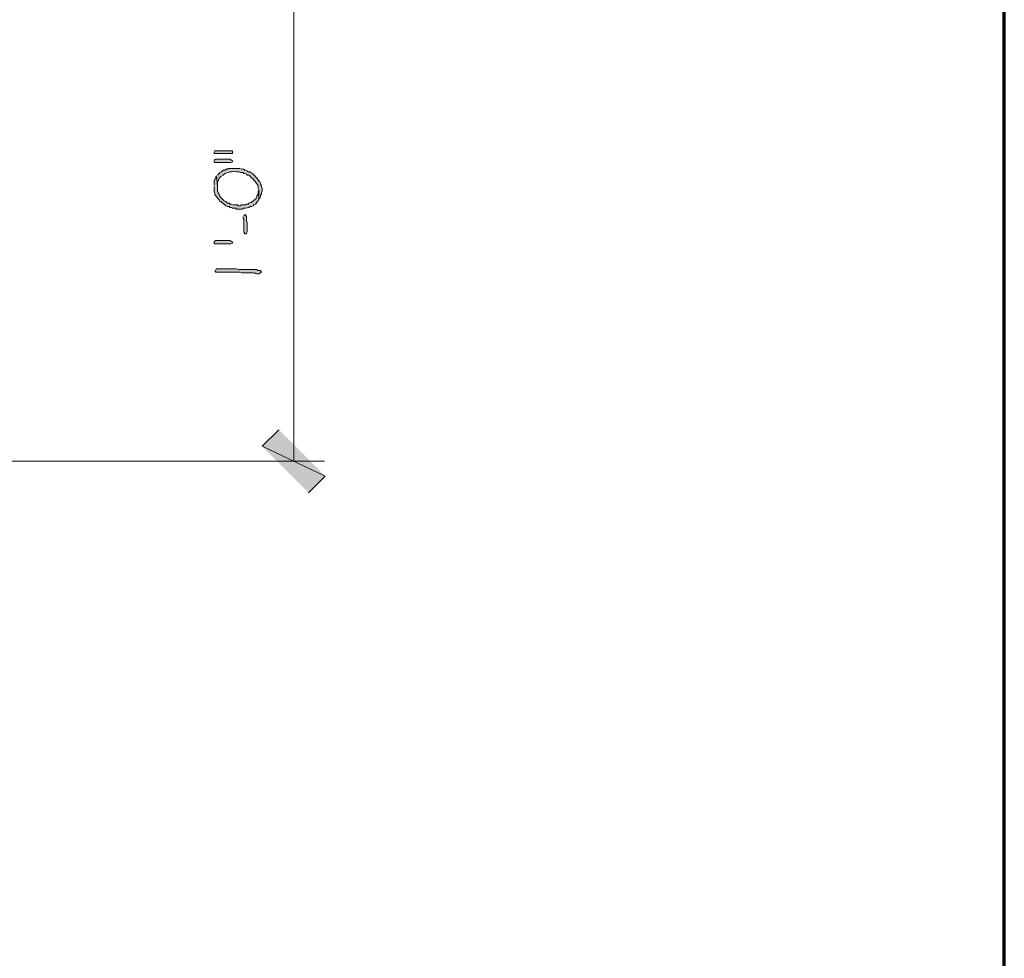
# Model space of a CAD drawing. Units: inches. Extents: x -61 to 673, y 119 to 673.
# Drawn here: x 602 to 673, y 297 to 365 of the extents above; entities that cross this region are included whole.
import ezdxf

# ---------------------------------------------------------------- set-up
doc = ezdxf.new("R2010")
doc.units = ezdxf.units.IN
doc.header["$MEASUREMENT"] = 0
doc.layers.add('Layer 1', color=7, linetype='Continuous')

msp = doc.modelspace()

# ---------------------------------------------------------------- hatches: boundary and pattern name
at = {"layer": 'Layer 1', "true_color": 0xffffff}
for points in [[(616.17, 355.83), (616.17, 355.71), (617.49, 355.71), (617.49, 355.891), (616.17, 355.891)], [(616.17, 355.17), (616.17, 355.11), (616.23, 355.05), (617.369, 355.05), (617.49, 355.11), (617.49, 355.17), (617.43, 355.23), (617.311, 355.29), (616.289, 355.29), (616.17, 355.23)], [(618.27, 351.15), (618.27, 351.03), (618.33, 350.97), (618.33, 350.01), (618.391, 349.891), (618.51, 349.891), (618.51, 349.95), (618.57, 350.07), (618.57, 350.73), (618.51, 350.851), (618.51, 351.15), (618.449, 351.271), (618.391, 351.271), (618.33, 351.21)], [(616.35, 349.41), (617.311, 349.41), (617.43, 349.351), (617.49, 349.29), (617.49, 349.23), (617.369, 349.17), (616.23, 349.17), (616.17, 349.23), (616.17, 349.351), (616.289, 349.41)], [(620.85, 335.73), (619.65, 334.53), (624.209, 332.37)], [(619.65, 334.53), (624.209, 332.37), (623.01, 331.17)]]:
    msp.add_hatch(color=7, dxfattribs=at).paths.add_polyline_path(points)
h = msp.add_hatch(color=7, dxfattribs=at)
edge = h.paths.add_edge_path()
edge.add_spline(control_points=[(616.35, 354.09), (616.35, 354.09), (616.41, 353.311), (616.41, 353.311), (616.41, 353.311), (616.41, 353.61), (616.41, 353.61), (616.516, 353.875), (616.525, 353.995), (616.83, 354.15), (616.83, 354.15), (616.949, 354.271), (616.949, 354.271), (617.449, 354.358), (617.129, 354.414), (617.789, 354.391), (617.789, 354.391), (617.971, 354.391), (617.971, 354.391), (617.971, 354.391), (618.09, 354.33), (618.09, 354.33), (618.09, 354.33), (618.27, 354.33), (618.27, 354.33), (618.27, 354.33), (618.33, 354.271), (618.33, 354.271), (618.33, 354.271), (618.391, 354.271), (618.391, 354.271), (618.391, 354.271), (618.51, 354.21), (618.51, 354.21), (618.51, 354.21), (618.57, 354.15), (618.57, 354.15), (618.57, 354.15), (618.689, 354.15), (618.689, 354.15), (618.689, 354.15), (618.75, 354.09), (618.75, 354.09), (618.75, 354.09), (618.811, 354.03), (618.811, 354.03), (618.811, 354.03), (618.99, 353.851), (618.99, 353.851), (618.99, 353.851), (619.049, 353.79), (619.049, 353.79), (619.049, 353.79), (619.17, 353.67), (619.17, 353.67), (619.17, 353.67), (619.23, 353.55), (619.23, 353.55), (619.23, 353.55), (619.289, 353.49), (619.289, 353.49), (619.289, 353.49), (619.35, 353.37), (619.35, 353.37), (619.35, 353.37), (619.35, 353.19), (619.35, 353.19), (619.35, 353.19), (619.41, 353.07), (619.41, 353.07), (619.41, 353.07), (619.41, 352.41), (619.41, 352.41), (619.41, 352.41), (619.471, 352.47), (619.471, 352.47), (619.471, 352.47), (619.529, 352.59), (619.529, 352.59), (619.529, 352.59), (619.529, 352.71), (619.529, 352.71), (619.529, 352.71), (619.59, 352.771), (619.59, 352.771), (619.59, 352.771), (619.59, 352.891), (619.59, 352.891), (619.59, 352.891), (619.65, 353.01), (619.65, 353.01), (619.65, 353.01), (619.65, 353.19), (619.65, 353.19), (619.65, 353.19), (619.59, 353.311), (619.59, 353.311), (619.59, 353.311), (619.59, 353.37), (619.59, 353.37), (619.59, 353.37), (619.529, 353.49), (619.529, 353.49), (619.529, 353.49), (619.529, 353.55), (619.529, 353.55), (619.529, 353.55), (619.471, 353.67), (619.471, 353.67), (619.471, 353.67), (619.41, 353.73), (619.41, 353.73), (619.246, 353.951), (619.062, 354.2), (618.811, 354.33), (618.811, 354.33), (618.75, 354.391), (618.75, 354.391), (618.75, 354.391), (618.629, 354.391), (618.629, 354.391), (618.629, 354.391), (618.57, 354.45), (618.57, 354.45), (618.57, 354.45), (618.449, 354.51), (618.449, 354.51), (618.449, 354.51), (618.391, 354.51), (618.391, 354.51), (618.391, 354.51), (618.33, 354.57), (618.33, 354.57), (618.33, 354.57), (618.15, 354.57), (618.15, 354.57), (618.15, 354.57), (618.029, 354.63), (618.029, 354.63), (618.029, 354.63), (617.189, 354.63), (617.189, 354.63), (617.189, 354.63), (617.129, 354.57), (617.129, 354.57), (617.129, 354.57), (617.01, 354.57), (617.01, 354.57), (617.01, 354.57), (616.949, 354.51), (616.949, 354.51), (616.949, 354.51), (616.83, 354.51), (616.83, 354.51), (616.83, 354.51), (616.77, 354.45), (616.77, 354.45), (616.77, 354.45), (616.709, 354.391), (616.709, 354.391), (616.709, 354.391), (616.59, 354.33), (616.59, 354.33), (616.59, 354.33), (616.529, 354.271), (616.529, 354.271), (616.529, 354.271), (616.41, 354.15), (616.41, 354.15)], knot_values=[0, 0, 0, 0, 1, 1, 1, 2, 2, 2, 3, 3, 3, 4, 4, 4, 5, 5, 5, 6, 6, 6, 7, 7, 7, 8, 8, 8, 9, 9, 9, 10, 10, 10, 11, 11, 11, 12, 12, 12, 13, 13, 13, 14, 14, 14, 15, 15, 15, 16, 16, 16, 17, 17, 17, 18, 18, 18, 19, 19, 19, 20, 20, 20, 21, 21, 21, 22, 22, 22, 23, 23, 23, 24, 24, 24, 25, 25, 25, 26, 26, 26, 27, 27, 27, 28, 28, 28, 29, 29, 29, 30, 30, 30, 31, 31, 31, 32, 32, 32, 33, 33, 33, 34, 34, 34, 35, 35, 35, 36, 36, 36, 37, 37, 37, 38, 38, 38, 39, 39, 39, 40, 40, 40, 41, 41, 41, 42, 42, 42, 43, 43, 43, 44, 44, 44, 45, 45, 45, 46, 46, 46, 47, 47, 47, 48, 48, 48, 49, 49, 49, 50, 50, 50, 51, 51, 51, 52, 52, 52, 53, 53, 53, 54, 54, 54, 55, 55, 55, 56, 56, 56, 56], degree=3, periodic=0)
edge.add_line((616.41, 354.15), (616.35, 354.09))
h = msp.add_hatch(color=7, dxfattribs=at)
edge = h.paths.add_edge_path()
edge.add_spline(control_points=[(616.17, 353.311), (616.17, 353.311), (616.17, 352.95), (616.17, 352.95), (616.17, 352.95), (616.23, 352.83), (616.23, 352.83), (616.23, 352.83), (616.23, 352.71), (616.23, 352.71), (616.23, 352.71), (616.35, 352.59), (616.35, 352.59), (616.35, 352.59), (616.41, 352.47), (616.41, 352.47), (616.41, 352.47), (616.529, 352.351), (616.529, 352.351), (616.529, 352.351), (616.59, 352.23), (616.59, 352.23), (616.59, 352.23), (616.65, 352.23), (616.65, 352.23), (616.65, 352.23), (616.77, 352.11), (616.77, 352.11), (616.77, 352.11), (616.891, 352.05), (616.891, 352.05), (616.891, 352.05), (617.01, 351.93), (617.01, 351.93), (617.01, 351.93), (617.129, 351.87), (617.129, 351.87), (617.129, 351.87), (617.25, 351.87), (617.25, 351.87), (617.25, 351.87), (617.311, 351.811), (617.311, 351.811), (617.311, 351.811), (617.43, 351.811), (617.43, 351.811), (617.43, 351.811), (617.49, 351.75), (617.49, 351.75), (617.49, 351.75), (617.73, 351.75), (617.73, 351.75), (617.73, 351.75), (617.789, 351.69), (617.789, 351.69), (617.789, 351.69), (618.209, 351.69), (618.209, 351.69), (618.209, 351.69), (618.33, 351.75), (618.33, 351.75), (618.545, 351.729), (618.596, 351.792), (618.811, 351.87), (618.811, 351.87), (618.869, 351.87), (618.869, 351.87), (618.869, 351.87), (618.99, 351.93), (618.99, 351.93), (618.99, 351.93), (619.049, 351.99), (619.049, 351.99), (619.049, 351.99), (619.17, 352.05), (619.17, 352.05), (619.17, 352.05), (619.23, 352.11), (619.23, 352.11), (619.23, 352.11), (619.23, 352.17), (619.23, 352.17), (619.23, 352.17), (619.35, 352.29), (619.35, 352.29), (619.35, 352.29), (619.41, 352.41), (619.41, 352.41), (619.41, 352.41), (619.41, 353.07), (619.41, 353.07), (619.41, 353.07), (619.35, 352.95), (619.35, 352.95), (619.35, 352.95), (619.35, 352.771), (619.35, 352.771), (619.061, 352.296), (619.383, 352.609), (618.93, 352.23), (618.93, 352.23), (618.869, 352.17), (618.869, 352.17), (618.869, 352.17), (618.811, 352.17), (618.811, 352.17), (618.811, 352.17), (618.689, 352.11), (618.689, 352.11), (618.689, 352.11), (618.629, 352.05), (618.629, 352.05), (618.629, 352.05), (618.51, 352.05), (618.51, 352.05), (618.51, 352.05), (618.449, 351.99), (618.449, 351.99), (618.449, 351.99), (618.15, 351.99), (618.15, 351.99), (618.15, 351.99), (618.029, 351.93), (618.029, 351.93), (618.029, 351.93), (617.91, 351.93), (617.91, 351.93), (617.91, 351.93), (617.85, 351.99), (617.85, 351.99), (617.85, 351.99), (617.549, 351.99), (617.549, 351.99), (617.549, 351.99), (617.43, 352.05), (617.43, 352.05), (617.43, 352.05), (617.311, 352.05), (617.311, 352.05), (617.311, 352.05), (617.25, 352.11), (617.25, 352.11), (617.25, 352.11), (617.129, 352.11), (617.129, 352.11), (617.129, 352.11), (617.01, 352.23), (617.01, 352.23), (617.01, 352.23), (616.891, 352.29), (616.891, 352.29), (616.891, 352.29), (616.83, 352.351), (616.83, 352.351), (616.83, 352.351), (616.59, 352.59), (616.59, 352.59), (616.59, 352.59), (616.59, 352.65), (616.59, 352.65), (616.59, 352.65), (616.529, 352.771), (616.529, 352.771), (616.529, 352.771), (616.471, 352.83), (616.471, 352.83), (616.471, 352.83), (616.471, 352.891), (616.471, 352.891), (616.471, 352.891), (616.41, 353.01), (616.41, 353.01), (616.41, 353.01), (616.41, 353.311), (616.41, 353.311), (616.41, 353.311), (616.35, 354.09), (616.35, 354.09), (616.35, 354.09), (616.289, 354.03), (616.289, 354.03), (616.289, 354.03), (616.289, 353.91), (616.289, 353.91), (616.289, 353.91), (616.23, 353.851), (616.23, 353.851), (616.23, 353.851), (616.17, 353.73), (616.17, 353.73), (616.17, 353.73), (616.17, 353.43), (616.17, 353.43)], knot_values=[0, 0, 0, 0, 1, 1, 1, 2, 2, 2, 3, 3, 3, 4, 4, 4, 5, 5, 5, 6, 6, 6, 7, 7, 7, 8, 8, 8, 9, 9, 9, 10, 10, 10, 11, 11, 11, 12, 12, 12, 13, 13, 13, 14, 14, 14, 15, 15, 15, 16, 16, 16, 17, 17, 17, 18, 18, 18, 19, 19, 19, 20, 20, 20, 21, 21, 21, 22, 22, 22, 23, 23, 23, 24, 24, 24, 25, 25, 25, 26, 26, 26, 27, 27, 27, 28, 28, 28, 29, 29, 29, 30, 30, 30, 31, 31, 31, 32, 32, 32, 33, 33, 33, 34, 34, 34, 35, 35, 35, 36, 36, 36, 37, 37, 37, 38, 38, 38, 39, 39, 39, 40, 40, 40, 41, 41, 41, 42, 42, 42, 43, 43, 43, 44, 44, 44, 45, 45, 45, 46, 46, 46, 47, 47, 47, 48, 48, 48, 49, 49, 49, 50, 50, 50, 51, 51, 51, 52, 52, 52, 53, 53, 53, 54, 54, 54, 55, 55, 55, 56, 56, 56, 57, 57, 57, 58, 58, 58, 59, 59, 59, 60, 60, 60, 61, 61, 61, 62, 62, 62, 63, 63, 63, 64, 64, 64, 64], degree=3, periodic=0)
edge.add_line((616.17, 353.43), (616.17, 353.311))
h = msp.add_hatch(color=7, dxfattribs=at)
edge = h.paths.add_edge_path()
edge.add_spline(control_points=[(616.23, 347.25), (616.23, 347.25), (616.289, 347.13), (616.289, 347.13), (616.289, 347.13), (616.41, 347.13), (616.41, 347.13), (616.85, 347.13), (617.289, 347.13), (617.73, 347.13), (617.73, 347.13), (618.029, 347.13), (618.029, 347.13), (618.029, 347.13), (618.15, 347.07), (618.15, 347.07), (618.15, 347.07), (618.75, 347.07), (618.75, 347.07), (619.258, 347.105), (619.061, 347.005), (619.35, 347.01), (619.35, 347.01), (619.41, 347.01), (619.41, 347.01), (619.41, 347.01), (619.529, 347.07), (619.529, 347.07), (619.529, 347.07), (619.59, 347.13), (619.59, 347.13), (619.59, 347.13), (619.529, 347.25), (619.529, 347.25), (619.529, 347.25), (619.35, 347.25), (619.35, 347.25), (619.35, 347.25), (619.23, 347.311), (619.23, 347.311), (619.23, 347.311), (618.629, 347.311), (618.629, 347.311), (618.471, 347.311), (618.311, 347.311), (618.15, 347.311), (618.15, 347.311), (617.91, 347.311), (617.91, 347.311), (617.91, 347.311), (617.789, 347.37), (617.789, 347.37), (617.35, 347.37), (616.91, 347.37), (616.471, 347.37), (616.471, 347.37), (616.35, 347.37), (616.35, 347.37), (616.35, 347.37), (616.289, 347.311), (616.289, 347.311)], knot_values=[0, 0, 0, 0, 1, 1, 1, 2, 2, 2, 3, 3, 3, 4, 4, 4, 5, 5, 5, 6, 6, 6, 7, 7, 7, 8, 8, 8, 9, 9, 9, 10, 10, 10, 11, 11, 11, 12, 12, 12, 13, 13, 13, 14, 14, 14, 15, 15, 15, 16, 16, 16, 17, 17, 17, 18, 18, 18, 19, 19, 19, 20, 20, 20, 20], degree=3, periodic=0)
edge.add_line((616.289, 347.311), (616.23, 347.25))

# ---------------------------------------------------------------- linework, layer by layer
at = {"layer": 'Layer 1', "color": 7, "lineweight": 70, "true_color": 0xffffff}
msp.add_lwpolyline([(-61.47, 119.311), (673.35, 119.311), (673.35, 672.87)], dxfattribs=at)
at = {"layer": 'Layer 1', "color": 7, "lineweight": 5, "true_color": 0xffffff}
for points in [[(621.93, 333.45), (621.93, 369.45)], [(599.609, 333.45), (624.15, 333.45)]]:
    msp.add_lwpolyline(points, dxfattribs=at)
at = {"layer": 'Layer 1', "lineweight": 0}
for points in [[(616.17, 355.83), (616.17, 355.71), (617.49, 355.71), (617.49, 355.891), (616.17, 355.891)], [(616.17, 355.17), (616.17, 355.11), (616.23, 355.05), (617.369, 355.05), (617.49, 355.11), (617.49, 355.17), (617.43, 355.23), (617.311, 355.29), (616.289, 355.29), (616.17, 355.23)], [(618.27, 351.15), (618.27, 351.03), (618.33, 350.97), (618.33, 350.01), (618.391, 349.891), (618.51, 349.891), (618.51, 349.95), (618.57, 350.07), (618.57, 350.73), (618.51, 350.851), (618.51, 351.15), (618.449, 351.271), (618.391, 351.271), (618.33, 351.21)], [(616.35, 349.41), (617.311, 349.41), (617.43, 349.351), (617.49, 349.29), (617.49, 349.23), (617.369, 349.17), (616.23, 349.17), (616.17, 349.23), (616.17, 349.351), (616.289, 349.41), (616.35, 349.41)], [(620.85, 335.73), (619.65, 334.53), (624.209, 332.37)], [(619.65, 334.53), (624.209, 332.37), (623.01, 331.17)]]:
    msp.add_lwpolyline(points, dxfattribs=at)
for points, knots in [([(616.35, 354.09), (616.35, 354.09), (616.41, 353.311), (616.41, 353.311), (616.41, 353.311), (616.41, 353.61), (616.41, 353.61), (616.516, 353.875), (616.525, 353.995), (616.83, 354.15), (616.83, 354.15), (616.949, 354.271), (616.949, 354.271), (617.449, 354.358), (617.129, 354.414), (617.789, 354.391), (617.789, 354.391), (617.971, 354.391), (617.971, 354.391), (617.971, 354.391), (618.09, 354.33), (618.09, 354.33), (618.09, 354.33), (618.27, 354.33), (618.27, 354.33), (618.27, 354.33), (618.33, 354.271), (618.33, 354.271), (618.33, 354.271), (618.391, 354.271), (618.391, 354.271), (618.391, 354.271), (618.51, 354.21), (618.51, 354.21), (618.51, 354.21), (618.57, 354.15), (618.57, 354.15), (618.57, 354.15), (618.689, 354.15), (618.689, 354.15), (618.689, 354.15), (618.75, 354.09), (618.75, 354.09), (618.75, 354.09), (618.811, 354.03), (618.811, 354.03), (618.811, 354.03), (618.99, 353.851), (618.99, 353.851), (618.99, 353.851), (619.049, 353.79), (619.049, 353.79), (619.049, 353.79), (619.17, 353.67), (619.17, 353.67), (619.17, 353.67), (619.23, 353.55), (619.23, 353.55), (619.23, 353.55), (619.289, 353.49), (619.289, 353.49), (619.289, 353.49), (619.35, 353.37), (619.35, 353.37), (619.35, 353.37), (619.35, 353.19), (619.35, 353.19), (619.35, 353.19), (619.41, 353.07), (619.41, 353.07), (619.41, 353.07), (619.41, 352.41), (619.41, 352.41), (619.41, 352.41), (619.471, 352.47), (619.471, 352.47), (619.471, 352.47), (619.529, 352.59), (619.529, 352.59), (619.529, 352.59), (619.529, 352.71), (619.529, 352.71), (619.529, 352.71), (619.59, 352.771), (619.59, 352.771), (619.59, 352.771), (619.59, 352.891), (619.59, 352.891), (619.59, 352.891), (619.65, 353.01), (619.65, 353.01), (619.65, 353.01), (619.65, 353.19), (619.65, 353.19), (619.65, 353.19), (619.59, 353.311), (619.59, 353.311), (619.59, 353.311), (619.59, 353.37), (619.59, 353.37), (619.59, 353.37), (619.529, 353.49), (619.529, 353.49), (619.529, 353.49), (619.529, 353.55), (619.529, 353.55), (619.529, 353.55), (619.471, 353.67), (619.471, 353.67), (619.471, 353.67), (619.41, 353.73), (619.41, 353.73), (619.246, 353.951), (619.062, 354.2), (618.811, 354.33), (618.811, 354.33), (618.75, 354.391), (618.75, 354.391), (618.75, 354.391), (618.629, 354.391), (618.629, 354.391), (618.629, 354.391), (618.57, 354.45), (618.57, 354.45), (618.57, 354.45), (618.449, 354.51), (618.449, 354.51), (618.449, 354.51), (618.391, 354.51), (618.391, 354.51), (618.391, 354.51), (618.33, 354.57), (618.33, 354.57), (618.33, 354.57), (618.15, 354.57), (618.15, 354.57), (618.15, 354.57), (618.029, 354.63), (618.029, 354.63), (618.029, 354.63), (617.189, 354.63), (617.189, 354.63), (617.189, 354.63), (617.129, 354.57), (617.129, 354.57), (617.129, 354.57), (617.01, 354.57), (617.01, 354.57), (617.01, 354.57), (616.949, 354.51), (616.949, 354.51), (616.949, 354.51), (616.83, 354.51), (616.83, 354.51), (616.83, 354.51), (616.77, 354.45), (616.77, 354.45), (616.77, 354.45), (616.709, 354.391), (616.709, 354.391), (616.709, 354.391), (616.59, 354.33), (616.59, 354.33), (616.59, 354.33), (616.529, 354.271), (616.529, 354.271), (616.529, 354.271), (616.41, 354.15), (616.41, 354.15)], [0, 0, 0, 0, 1, 1, 1, 2, 2, 2, 3, 3, 3, 4, 4, 4, 5, 5, 5, 6, 6, 6, 7, 7, 7, 8, 8, 8, 9, 9, 9, 10, 10, 10, 11, 11, 11, 12, 12, 12, 13, 13, 13, 14, 14, 14, 15, 15, 15, 16, 16, 16, 17, 17, 17, 18, 18, 18, 19, 19, 19, 20, 20, 20, 21, 21, 21, 22, 22, 22, 23, 23, 23, 24, 24, 24, 25, 25, 25, 26, 26, 26, 27, 27, 27, 28, 28, 28, 29, 29, 29, 30, 30, 30, 31, 31, 31, 32, 32, 32, 33, 33, 33, 34, 34, 34, 35, 35, 35, 36, 36, 36, 37, 37, 37, 38, 38, 38, 39, 39, 39, 40, 40, 40, 41, 41, 41, 42, 42, 42, 43, 43, 43, 44, 44, 44, 45, 45, 45, 46, 46, 46, 47, 47, 47, 48, 48, 48, 49, 49, 49, 50, 50, 50, 51, 51, 51, 52, 52, 52, 53, 53, 53, 54, 54, 54, 55, 55, 55, 56, 56, 56, 56]), ([(616.17, 353.311), (616.17, 353.311), (616.17, 352.95), (616.17, 352.95), (616.17, 352.95), (616.23, 352.83), (616.23, 352.83), (616.23, 352.83), (616.23, 352.71), (616.23, 352.71), (616.23, 352.71), (616.35, 352.59), (616.35, 352.59), (616.35, 352.59), (616.41, 352.47), (616.41, 352.47), (616.41, 352.47), (616.529, 352.351), (616.529, 352.351), (616.529, 352.351), (616.59, 352.23), (616.59, 352.23), (616.59, 352.23), (616.65, 352.23), (616.65, 352.23), (616.65, 352.23), (616.77, 352.11), (616.77, 352.11), (616.77, 352.11), (616.891, 352.05), (616.891, 352.05), (616.891, 352.05), (617.01, 351.93), (617.01, 351.93), (617.01, 351.93), (617.129, 351.87), (617.129, 351.87), (617.129, 351.87), (617.25, 351.87), (617.25, 351.87), (617.25, 351.87), (617.311, 351.811), (617.311, 351.811), (617.311, 351.811), (617.43, 351.811), (617.43, 351.811), (617.43, 351.811), (617.49, 351.75), (617.49, 351.75), (617.49, 351.75), (617.73, 351.75), (617.73, 351.75), (617.73, 351.75), (617.789, 351.69), (617.789, 351.69), (617.789, 351.69), (618.209, 351.69), (618.209, 351.69), (618.209, 351.69), (618.33, 351.75), (618.33, 351.75), (618.545, 351.729), (618.596, 351.792), (618.811, 351.87), (618.811, 351.87), (618.869, 351.87), (618.869, 351.87), (618.869, 351.87), (618.99, 351.93), (618.99, 351.93), (618.99, 351.93), (619.049, 351.99), (619.049, 351.99), (619.049, 351.99), (619.17, 352.05), (619.17, 352.05), (619.17, 352.05), (619.23, 352.11), (619.23, 352.11), (619.23, 352.11), (619.23, 352.17), (619.23, 352.17), (619.23, 352.17), (619.35, 352.29), (619.35, 352.29), (619.35, 352.29), (619.41, 352.41), (619.41, 352.41), (619.41, 352.41), (619.41, 353.07), (619.41, 353.07), (619.41, 353.07), (619.35, 352.95), (619.35, 352.95), (619.35, 352.95), (619.35, 352.771), (619.35, 352.771), (619.061, 352.296), (619.383, 352.609), (618.93, 352.23), (618.93, 352.23), (618.869, 352.17), (618.869, 352.17), (618.869, 352.17), (618.811, 352.17), (618.811, 352.17), (618.811, 352.17), (618.689, 352.11), (618.689, 352.11), (618.689, 352.11), (618.629, 352.05), (618.629, 352.05), (618.629, 352.05), (618.51, 352.05), (618.51, 352.05), (618.51, 352.05), (618.449, 351.99), (618.449, 351.99), (618.449, 351.99), (618.15, 351.99), (618.15, 351.99), (618.15, 351.99), (618.029, 351.93), (618.029, 351.93), (618.029, 351.93), (617.91, 351.93), (617.91, 351.93), (617.91, 351.93), (617.85, 351.99), (617.85, 351.99), (617.85, 351.99), (617.549, 351.99), (617.549, 351.99), (617.549, 351.99), (617.43, 352.05), (617.43, 352.05), (617.43, 352.05), (617.311, 352.05), (617.311, 352.05), (617.311, 352.05), (617.25, 352.11), (617.25, 352.11), (617.25, 352.11), (617.129, 352.11), (617.129, 352.11), (617.129, 352.11), (617.01, 352.23), (617.01, 352.23), (617.01, 352.23), (616.891, 352.29), (616.891, 352.29), (616.891, 352.29), (616.83, 352.351), (616.83, 352.351), (616.83, 352.351), (616.59, 352.59), (616.59, 352.59), (616.59, 352.59), (616.59, 352.65), (616.59, 352.65), (616.59, 352.65), (616.529, 352.771), (616.529, 352.771), (616.529, 352.771), (616.471, 352.83), (616.471, 352.83), (616.471, 352.83), (616.471, 352.891), (616.471, 352.891), (616.471, 352.891), (616.41, 353.01), (616.41, 353.01), (616.41, 353.01), (616.41, 353.311), (616.41, 353.311), (616.41, 353.311), (616.35, 354.09), (616.35, 354.09), (616.35, 354.09), (616.289, 354.03), (616.289, 354.03), (616.289, 354.03), (616.289, 353.91), (616.289, 353.91), (616.289, 353.91), (616.23, 353.851), (616.23, 353.851), (616.23, 353.851), (616.17, 353.73), (616.17, 353.73), (616.17, 353.73), (616.17, 353.43), (616.17, 353.43)], [0, 0, 0, 0, 1, 1, 1, 2, 2, 2, 3, 3, 3, 4, 4, 4, 5, 5, 5, 6, 6, 6, 7, 7, 7, 8, 8, 8, 9, 9, 9, 10, 10, 10, 11, 11, 11, 12, 12, 12, 13, 13, 13, 14, 14, 14, 15, 15, 15, 16, 16, 16, 17, 17, 17, 18, 18, 18, 19, 19, 19, 20, 20, 20, 21, 21, 21, 22, 22, 22, 23, 23, 23, 24, 24, 24, 25, 25, 25, 26, 26, 26, 27, 27, 27, 28, 28, 28, 29, 29, 29, 30, 30, 30, 31, 31, 31, 32, 32, 32, 33, 33, 33, 34, 34, 34, 35, 35, 35, 36, 36, 36, 37, 37, 37, 38, 38, 38, 39, 39, 39, 40, 40, 40, 41, 41, 41, 42, 42, 42, 43, 43, 43, 44, 44, 44, 45, 45, 45, 46, 46, 46, 47, 47, 47, 48, 48, 48, 49, 49, 49, 50, 50, 50, 51, 51, 51, 52, 52, 52, 53, 53, 53, 54, 54, 54, 55, 55, 55, 56, 56, 56, 57, 57, 57, 58, 58, 58, 59, 59, 59, 60, 60, 60, 61, 61, 61, 62, 62, 62, 63, 63, 63, 64, 64, 64, 64]), ([(616.23, 347.25), (616.23, 347.25), (616.289, 347.13), (616.289, 347.13), (616.289, 347.13), (616.41, 347.13), (616.41, 347.13), (616.85, 347.13), (617.289, 347.13), (617.73, 347.13), (617.73, 347.13), (618.029, 347.13), (618.029, 347.13), (618.029, 347.13), (618.15, 347.07), (618.15, 347.07), (618.15, 347.07), (618.75, 347.07), (618.75, 347.07), (619.258, 347.105), (619.061, 347.005), (619.35, 347.01), (619.35, 347.01), (619.41, 347.01), (619.41, 347.01), (619.41, 347.01), (619.529, 347.07), (619.529, 347.07), (619.529, 347.07), (619.59, 347.13), (619.59, 347.13), (619.59, 347.13), (619.529, 347.25), (619.529, 347.25), (619.529, 347.25), (619.35, 347.25), (619.35, 347.25), (619.35, 347.25), (619.23, 347.311), (619.23, 347.311), (619.23, 347.311), (618.629, 347.311), (618.629, 347.311), (618.471, 347.311), (618.311, 347.311), (618.15, 347.311), (618.15, 347.311), (617.91, 347.311), (617.91, 347.311), (617.91, 347.311), (617.789, 347.37), (617.789, 347.37), (617.35, 347.37), (616.91, 347.37), (616.471, 347.37), (616.471, 347.37), (616.35, 347.37), (616.35, 347.37), (616.35, 347.37), (616.289, 347.311), (616.289, 347.311)], [0, 0, 0, 0, 1, 1, 1, 2, 2, 2, 3, 3, 3, 4, 4, 4, 5, 5, 5, 6, 6, 6, 7, 7, 7, 8, 8, 8, 9, 9, 9, 10, 10, 10, 11, 11, 11, 12, 12, 12, 13, 13, 13, 14, 14, 14, 15, 15, 15, 16, 16, 16, 17, 17, 17, 18, 18, 18, 19, 19, 19, 20, 20, 20, 20])]:
    msp.add_open_spline(points, degree=3, knots=knots, dxfattribs=at)

doc.saveas('drawing.dxf')
